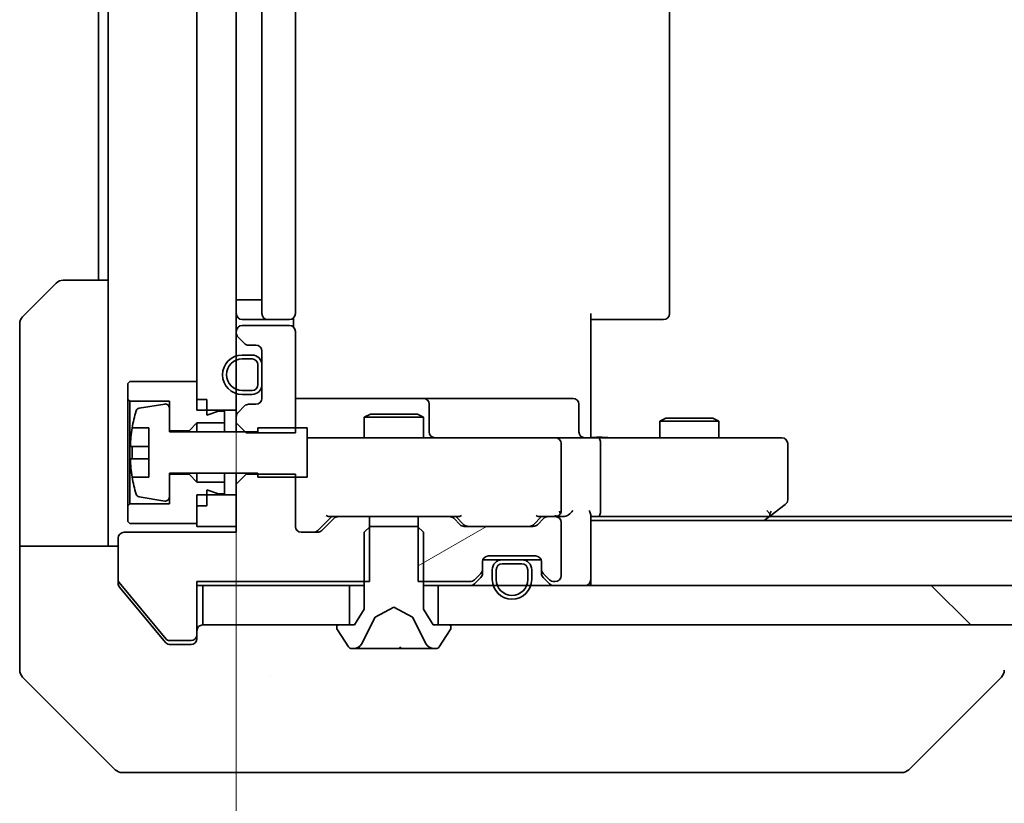
# Model space of a CAD drawing. Units: millimetres. Extents: x 87 to 11291, y 48 to 1874.
# Drawn here: x 3905 to 3955, y 1418 to 1458 of the extents above; entities that cross this region are included whole.
import ezdxf

# ---------------------------------------------------------------- set-up
doc = ezdxf.new("R2010")
doc.units = ezdxf.units.MM
doc.header["$LTSCALE"] = 6
doc.layers.get('Defpoints').update_dxf_attribs({"lineweight": 25})
for name, color, linetype, lineweight in [('Dimension (ISO)', 7, 'Continuous', 18), ('Dimension (ISO) @ 1', 7, 'Continuous', 18), ('Visible (ISO)', 7, 'Continuous', 35)]:
    doc.layers.add(name, color=color, linetype=linetype, lineweight=lineweight)
doc.layers.add('Hatch (ISO)', color=1, linetype='Continuous', lineweight=18, true_color=0xff0000)
doc.styles.add('Note Text (TK)', font='txt')
doc.dimstyles.new('Default - Method 1b (TK)', dxfattribs={"dimscale": 6, "dimtxt": 2.5, "dimasz": 2.5, "dimexe": 1, "dimexo": 1.5, "dimgap": 1, "dimtad": 1, "dimtoh": 1, "dimrnd": 1e-08, "dimdsep": 46, "dimtxsty": 'Note Text (TK)', "dimcen": 0.09, "dimdle": 5, "dimclrd": 100, "dimclre": 100, "dimclrt": 7, "dimadec": 1, "dimazin": 1, "dimtfac": 1, "dimtmove": 0, "dimatfit": 3, "dimfxl": 0, "dimtolj": 1, "dimlwd": -1, "dimlwe": -1, "dimarcsym": 0})
pattern_1 = [(135.0002, (2348.75, -4), (-14.59286, -14.59297), [])]

# ---------------------------------------------------------------- blocks, each defined once
blk = doc.blocks.new('*D180')
at = {"layer": 'Defpoints', "color": 0, "transparency": 16777216}
for p in [(3915.589, 1483.621), (4261.589, 1432.221), (3915.589, 1348.609)]:
    blk.add_point(p, dxfattribs=at)
at = {"layer": 'Dimension (ISO)', "color": 100, "transparency": 16777216}
for p, q in [((3915.589, 1473.871), (3915.589, 1342.109)), ((4261.589, 1422.471), (4261.589, 1342.109)), ((4245.339, 1348.609), (3931.839, 1348.609))]:
    blk.add_line(p, q, dxfattribs=at)
for points in [[(3931.839, 1351.317), (3931.839, 1345.9), (3915.589, 1348.609)], [(4245.339, 1351.317), (4245.339, 1345.9), (4261.589, 1348.609)]]:
    blk.add_solid(points, dxfattribs=at)
at = {"layer": 'Dimension (ISO)', "color": 7, "transparency": 16777216, "insert": (4072.108, 1363.234), "char_height": 16.25, "attachment_point": 4, "style": 'Note Text (TK)'}
blk.add_mtext('\\A1;346', dxfattribs=at)

msp = doc.modelspace()

# ---------------------------------------------------------------- hatches: boundary and pattern name
at = {"layer": 'Hatch (ISO)'}
h = msp.add_hatch(dxfattribs=at)
h.set_pattern_fill('ANSI31', color=256, scale=165.1, angle=90.00021, style=0)
h.set_pattern_definition(pattern_1)
h.paths.add_polyline_path([(3913.5887, 1438.1209), (3915.5887, 1438.1209), (3915.5887, 1479.3209), (3913.5887, 1479.3209)])
h = msp.add_hatch(dxfattribs=at)
h.set_pattern_fill('ANSI31', color=256, scale=165.1, angle=-14.99998, style=0)
h.set_pattern_definition([(30, (2348.75, -4), (-10.31876, 17.8726), [])])
edge = h.paths.add_edge_path()
edge.add_line((3924.8182, 1432.7209), (3924.8182, 1429.4209))
edge.add_line((3924.8182, 1429.4209), (3927.4645, 1429.4209))
edge.add_ellipse((3927.4645, 1429.7209), major_axis=(0.3, 0), ratio=1, start_angle=270, end_angle=315)
edge.add_line((3927.6766, 1429.5087), (3928.0009, 1429.833))
edge.add_ellipse((3927.7887, 1430.0451), major_axis=(0.2121, 0.2121), ratio=1, start_angle=270, end_angle=315)
edge.add_line((3928.0887, 1430.0451), (3928.0887, 1430.4209))
edge.add_ellipse((3928.3887, 1430.4209), major_axis=(0, 0.3), ratio=1, start_angle=0, end_angle=90, ccw=False)
edge.add_line((3928.3887, 1430.7209), (3930.7887, 1430.7209))
edge.add_ellipse((3930.7887, 1430.4209), major_axis=(0.3, 0), ratio=1, start_angle=0, end_angle=90, ccw=False)
edge.add_line((3931.0887, 1430.4209), (3931.0887, 1430.0451))
edge.add_ellipse((3931.3887, 1430.0451), major_axis=(0, -0.3), ratio=1, start_angle=270, end_angle=315)
edge.add_line((3931.1766, 1429.833), (3931.5009, 1429.5087))
edge.add_ellipse((3931.713, 1429.7209), major_axis=(0.2121, -0.2121), ratio=1, start_angle=270, end_angle=315)
edge.add_line((3931.713, 1429.4209), (3931.7887, 1429.4209))
edge.add_ellipse((3931.7887, 1429.7209), major_axis=(0.3, 0), ratio=1, start_angle=270, end_angle=360)
edge.add_line((3932.0887, 1429.7209), (3932.0887, 1432.4209))
edge.add_ellipse((3931.7887, 1432.4209), major_axis=(0, 0.3), ratio=1, start_angle=270, end_angle=360)
edge.add_line((3931.7887, 1432.7209), (3931.413, 1432.7209))
edge.add_ellipse((3931.413, 1432.4209), major_axis=(-0.3, 0), ratio=1, start_angle=270, end_angle=315)
edge.add_line((3931.2009, 1432.633), (3930.8766, 1432.3087))
edge.add_ellipse((3930.6645, 1432.5209), major_axis=(-0.2121, -0.2121), ratio=1, start_angle=45, end_angle=90, ccw=False)
edge.add_line((3930.6645, 1432.2209), (3927.163, 1432.2209))
edge.add_ellipse((3927.163, 1432.5209), major_axis=(-0.3, 0), ratio=1, start_angle=45, end_angle=90, ccw=False)
edge.add_line((3926.9509, 1432.3087), (3926.6266, 1432.633))
edge.add_ellipse((3926.4145, 1432.4209), major_axis=(-0.2121, 0.2121), ratio=1, start_angle=270, end_angle=315)
edge.add_line((3926.4145, 1432.7209), (3924.8182, 1432.7209))
h = msp.add_hatch(dxfattribs=at)
h.set_pattern_fill('ANSI31', color=256, scale=165.1, angle=90.00021, style=0)
h.set_pattern_definition(pattern_1)
h.paths.add_polyline_path([(4251.3387, 1427.2209), (4251.3387, 1429.2209), (3925.8387, 1429.2209), (3925.8387, 1427.2209)])

# ---------------------------------------------------------------- linework, layer by layer
at = {"layer": 'Visible (ISO)'}
for p, q in [((3913.5887, 1479.3209), (3913.5887, 1438.1209)), ((3915.5887, 1438.1209), (3915.5887, 1479.3209)), ((3916.8887, 1474.4209), (3916.8887, 1443.0209)), ((3918.5887, 1443.0209), (3918.5887, 1474.4209)), ((3937.5887, 1443.0209), (3937.5887, 1474.4209)), ((3908.5887, 1472.7209), (3908.5887, 1444.7209)), ((3909.0887, 1472.7209), (3909.0887, 1444.7209)), ((3904.7352, 1442.8673), (3906.4423, 1444.5744)), ((3906.7958, 1444.7209), (3909.0887, 1444.7209)), ((3909.0887, 1444.7209), (3909.0887, 1432.2209)), ((3915.8887, 1443.7209), (3915.5887, 1443.7209)), ((3915.8887, 1443.7209), (3916.3887, 1443.7209)), ((3916.8887, 1443.7209), (3916.3887, 1443.7209)), ((3933.5887, 1443.0209), (3933.5887, 1437.2209)), ((3904.5887, 1432.2209), (3904.5887, 1442.5137)), ((3915.8887, 1442.7209), (3917.1887, 1442.7209)), ((3917.1887, 1442.7209), (3917.3816, 1442.7209)), ((3917.523, 1442.7209), (3917.3816, 1442.7209)), ((3917.523, 1442.7209), (3918.2302, 1442.7209)), ((3918.2887, 1442.7209), (3918.2302, 1442.7209)), ((3918.4989, 1442.3349), (3918.4989, 1442.8068)), ((3934.0029, 1442.7209), (3933.5887, 1442.7209)), ((3934.0029, 1442.7209), (3936.3816, 1442.7209)), ((3936.523, 1442.7209), (3936.3816, 1442.7209)), ((3936.523, 1442.7209), (3937.2302, 1442.7209)), ((3937.2887, 1442.7209), (3937.2302, 1442.7209)), ((3915.5887, 1442.1209), (3915.5887, 1442.0451)), ((3918.2887, 1442.4209), (3915.8887, 1442.4209)), ((3918.5887, 1436.9774), (3918.5887, 1442.1209)), ((3915.6766, 1441.833), (3916.0009, 1441.5087)), ((3916.213, 1441.4209), (3916.5887, 1441.4209)), ((3916.8887, 1441.1209), (3916.8887, 1438.7209)), ((3916.3887, 1440.9209), (3915.8887, 1440.9209)), ((3916.3887, 1440.7209), (3915.8887, 1440.7209)), ((3915.8887, 1440.7209), (3916.3887, 1440.7209)), ((3916.6887, 1439.4209), (3916.6887, 1440.4209)), ((3916.6887, 1440.4209), (3916.6887, 1439.4209)), ((3916.8887, 1439.4209), (3916.8887, 1440.4209)), ((3910.1887, 1439.5709), (3910.0887, 1439.4709)), ((3913.5887, 1439.5709), (3910.1887, 1439.5709)), ((3913.5887, 1438.6709), (3913.5887, 1439.5709)), ((3910.0887, 1439.4709), (3910.0887, 1438.6709)), ((3915.8887, 1439.1209), (3916.3887, 1439.1209)), ((3916.3887, 1439.1209), (3915.8887, 1439.1209)), ((3910.0887, 1438.6709), (3910.1887, 1438.5709)), ((3910.0887, 1438.6709), (3910.0887, 1433.2709)), ((3910.1887, 1438.5709), (3912.1887, 1438.5709)), ((3910.1887, 1433.3709), (3910.1887, 1438.5709)), ((3912.1887, 1438.5709), (3912.1887, 1437.0709)), ((3914.0887, 1438.6709), (3913.5887, 1438.6709)), ((3914.0887, 1437.8709), (3914.0887, 1438.6709)), ((3915.8887, 1438.9209), (3916.3887, 1438.9209)), ((3924.9117, 1438.7209), (3918.5887, 1438.7209)), ((3925.0833, 1438.7209), (3924.9117, 1438.7209)), ((3928.7578, 1438.7209), (3925.0833, 1438.7209)), ((3932.6874, 1438.7209), (3928.7578, 1438.7209)), ((3911.9567, 1438.4332), (3910.6618, 1438.2232)), ((3912.1887, 1437.0209), (3912.1887, 1438.2358)), ((3913.5887, 1438.1209), (3915.5887, 1438.1209)), ((3914.6887, 1438.0709), (3914.0887, 1437.8709)), ((3914.9887, 1438.0709), (3914.6887, 1438.0709)), ((3914.9887, 1437.4709), (3914.9887, 1438.0709)), ((3915.5887, 1438.1209), (3915.5887, 1437.7966)), ((3916.0009, 1438.333), (3915.6766, 1438.0087)), ((3916.5887, 1438.4209), (3916.213, 1438.4209)), ((3925.3833, 1437.0209), (3925.3833, 1438.4209)), ((3932.9874, 1437.0209), (3932.9874, 1438.4209)), ((3915.5887, 1437.7966), (3915.5887, 1437.4774)), ((3922.3955, 1437.9209), (3922.0887, 1437.7675)), ((3925.0887, 1437.7675), (3922.0887, 1437.7675)), ((3922.0887, 1436.7209), (3922.0887, 1437.7675)), ((3922.3955, 1437.9209), (3924.782, 1437.9209)), ((3924.782, 1437.9209), (3925.0887, 1437.7675)), ((3925.0887, 1436.7209), (3925.0887, 1437.7675)), ((3937.3955, 1437.7209), (3937.0887, 1437.5675)), ((3940.0887, 1437.5675), (3937.0887, 1437.5675)), ((3937.0887, 1436.7209), (3937.0887, 1437.5675)), ((3937.3955, 1437.7209), (3939.782, 1437.7209)), ((3939.782, 1437.7209), (3940.0887, 1437.5675)), ((3940.0887, 1436.7209), (3940.0887, 1437.5675)), ((3910.297, 1437.2209), (3911.1387, 1437.2209)), ((3911.1387, 1437.2209), (3911.1387, 1434.7209)), ((3912.1887, 1437.0709), (3913.1887, 1437.0709)), ((3916.6887, 1437.0209), (3912.1887, 1437.0209)), ((3913.1887, 1437.0709), (3913.5887, 1437.4709)), ((3913.1887, 1437.0709), (3913.1887, 1437.0209)), ((3913.5887, 1437.4709), (3914.9887, 1437.4709)), ((3913.5887, 1437.4709), (3913.5887, 1437.0209)), ((3914.9887, 1437.4709), (3914.9887, 1437.0209)), ((3915.5887, 1437.4774), (3916.0887, 1436.9774)), ((3915.5887, 1437.4774), (3915.5887, 1437.0209)), ((3919.1887, 1437.2209), (3916.6887, 1437.2209)), ((3916.6887, 1437.2209), (3916.6887, 1437.0209)), ((3919.1887, 1434.7209), (3919.1887, 1437.2209)), ((3933.5887, 1436.7286), (3933.5887, 1437.2209)), ((3916.0887, 1436.9774), (3918.5887, 1436.9774)), ((3919.7741, 1436.7209), (3919.1887, 1436.7209)), ((3930.9705, 1436.7209), (3919.7741, 1436.7209)), ((3931.7887, 1436.7209), (3930.9705, 1436.7209)), ((3931.7887, 1436.7209), (3933.9645, 1436.7209)), ((3942.5253, 1436.7209), (3933.9645, 1436.7209)), ((3943.2887, 1436.7209), (3942.5253, 1436.7209)), ((3911.1387, 1436.2834), (3910.2383, 1436.2834)), ((3932.0887, 1433.0209), (3932.0887, 1436.4209)), ((3934.0887, 1433.0209), (3934.0887, 1436.4209)), ((3943.5887, 1433.5709), (3943.5887, 1436.4209)), ((3910.2383, 1435.6584), (3911.1387, 1435.6584)), ((3911.1387, 1434.7209), (3910.297, 1434.7209)), ((3912.1887, 1433.7059), (3912.1887, 1434.9209)), ((3912.1887, 1434.9209), (3916.6887, 1434.9209)), ((3913.1887, 1434.8709), (3912.1887, 1434.8709)), ((3912.1887, 1434.8709), (3912.1887, 1433.3709)), ((3913.1887, 1434.9209), (3913.1887, 1434.8709)), ((3913.5887, 1434.4709), (3913.1887, 1434.8709)), ((3913.5887, 1434.9209), (3913.5887, 1434.4709)), ((3914.9887, 1434.9209), (3914.9887, 1434.4709)), ((3915.5887, 1434.9209), (3915.5887, 1434.3644)), ((3916.0887, 1434.8644), (3915.5887, 1434.3644)), ((3916.0887, 1434.8644), (3916.0887, 1434.9209)), ((3918.5887, 1434.8644), (3916.0887, 1434.8644)), ((3916.6887, 1434.9209), (3916.6887, 1434.7209)), ((3916.6887, 1434.7209), (3919.1887, 1434.7209)), ((3918.5887, 1432.2209), (3918.5887, 1434.8644)), ((3914.9887, 1434.4709), (3913.5887, 1434.4709)), ((3914.0887, 1433.2709), (3914.0887, 1434.0709)), ((3914.0887, 1434.0709), (3914.6887, 1433.8709)), ((3914.9887, 1433.8709), (3914.9887, 1434.4709)), ((3915.5887, 1434.3644), (3915.5887, 1431.9209)), ((3910.6618, 1433.7185), (3911.9567, 1433.5085)), ((3915.5887, 1433.8209), (3913.5887, 1433.8209)), ((3913.5887, 1433.8209), (3913.5887, 1432.2209)), ((3914.6887, 1433.8709), (3914.9887, 1433.8709)), ((3915.5887, 1432.2209), (3915.5887, 1433.8209)), ((3910.1887, 1433.3709), (3910.0887, 1433.2709)), ((3910.0887, 1433.2709), (3910.0887, 1432.4709)), ((3912.1887, 1433.3709), (3910.1887, 1433.3709)), ((3913.5887, 1432.3709), (3913.5887, 1433.2709)), ((3914.0887, 1433.2709), (3913.5887, 1433.2709)), ((3942.5253, 1433.0209), (3942.6809, 1432.8652)), ((3942.7354, 1432.7809), (3943.4687, 1433.3309)), ((3920.4387, 1432.7209), (3919.7266, 1432.0087)), ((3920.5509, 1432.633), (3919.9266, 1432.0087)), ((3920.2626, 1432.7209), (3920.763, 1432.7209)), ((3922.3592, 1432.7209), (3920.763, 1432.7209)), ((3922.3592, 1429.4209), (3922.3592, 1432.7209)), ((3922.3592, 1432.7209), (3924.8182, 1432.7209)), ((3924.8182, 1432.7209), (3924.8182, 1429.4209)), ((3926.4145, 1432.7209), (3924.8182, 1432.7209)), ((3926.4145, 1432.7209), (3926.9148, 1432.7209)), ((3926.9509, 1432.3087), (3926.6266, 1432.633)), ((3927.1508, 1432.3087), (3926.7387, 1432.7209)), ((3931.0887, 1432.7209), (3930.6766, 1432.3087)), ((3931.2009, 1432.633), (3930.8766, 1432.3087)), ((3930.9126, 1432.7209), (3931.413, 1432.7209)), ((3931.7887, 1432.7209), (3931.413, 1432.7209)), ((3931.7887, 1432.7209), (3932.1645, 1432.7209)), ((3933.5887, 1429.5209), (3933.5887, 1432.8087)), ((3933.5887, 1432.7209), (3933.9645, 1432.7209)), ((3933.5887, 1432.5209), (4243.5887, 1432.5209)), ((3933.9645, 1432.7209), (3942.5554, 1432.7209)), ((3942.3887, 1432.5209), (3942.7354, 1432.7809)), ((3942.6554, 1432.7209), (4234.5221, 1432.7209)), ((3904.5887, 1432.2209), (3904.5887, 1431.2209)), ((3909.0887, 1431.2209), (3909.0887, 1432.2209)), ((3910.0887, 1432.4709), (3910.1887, 1432.3709)), ((3910.1887, 1432.3709), (3913.5887, 1432.3709)), ((3913.5887, 1432.2209), (3915.5887, 1432.2209)), ((3922.3887, 1432.2209), (3922.0887, 1431.9209)), ((3924.7887, 1432.2209), (3922.3887, 1432.2209)), ((3925.0887, 1431.9209), (3924.7887, 1432.2209)), ((3930.6645, 1432.2209), (3927.163, 1432.2209)), ((3932.0887, 1429.7209), (3932.0887, 1432.4209)), ((3909.5887, 1431.6209), (3909.5887, 1429.4933)), ((3915.5887, 1431.9209), (3909.8887, 1431.9209)), ((3919.7145, 1431.9209), (3918.8887, 1431.9209)), ((3922.0887, 1431.9209), (3922.0887, 1428.0209)), ((3925.0887, 1428.0209), (3925.0887, 1431.9209)), ((3904.5887, 1431.2209), (3909.5887, 1431.2209)), ((3904.5887, 1431.2209), (3904.5887, 1427.2209)), ((3928.1059, 1430.5209), (3929.0887, 1430.5209)), ((3928.3887, 1430.7209), (3930.7887, 1430.7209)), ((3930.0887, 1430.5209), (3929.0887, 1430.5209)), ((3930.0887, 1430.5209), (3931.0716, 1430.5209)), ((3928.0887, 1430.0451), (3928.0887, 1430.4209)), ((3928.0887, 1429.8451), (3928.0887, 1430.0451)), ((3928.5887, 1430.0209), (3928.5887, 1429.5209)), ((3928.7887, 1430.0209), (3928.7887, 1429.5209)), ((3928.7887, 1429.5209), (3928.7887, 1430.0209)), ((3930.0887, 1430.3209), (3929.0887, 1430.3209)), ((3929.0887, 1430.3209), (3930.0887, 1430.3209)), ((3930.3887, 1429.5209), (3930.3887, 1430.0209)), ((3930.3887, 1430.0209), (3930.3887, 1429.5209)), ((3930.5887, 1429.5209), (3930.5887, 1430.0209)), ((3931.0887, 1430.4209), (3931.0887, 1430.0451)), ((3931.0887, 1430.0451), (3931.0887, 1429.8451)), ((3927.6766, 1429.5087), (3928.0009, 1429.833)), ((3927.6766, 1429.3087), (3928.0009, 1429.633)), ((3931.1766, 1429.833), (3931.5009, 1429.5087)), ((3931.1766, 1429.633), (3931.5009, 1429.3087)), ((3933.5887, 1429.5209), (3933.5887, 1429.2209)), ((3909.5887, 1429.3295), (3909.5887, 1429.4933)), ((3909.6351, 1429.3652), (3912.0288, 1426.4928)), ((3909.6583, 1429.1374), (3911.2554, 1427.2209)), ((3913.5887, 1426.7209), (3913.5887, 1429.4209)), ((3913.5887, 1429.4209), (3922.3592, 1429.4209)), ((3913.5887, 1429.2209), (3913.8887, 1429.2209)), ((3913.8887, 1429.2209), (3913.8887, 1427.2209)), ((3921.3387, 1429.2209), (3913.8887, 1429.2209)), ((3921.3387, 1427.2209), (3921.3387, 1429.2209)), ((3921.3387, 1429.2209), (3922.0887, 1429.2209)), ((3924.8182, 1429.4209), (3927.4645, 1429.4209)), ((3925.0887, 1429.2209), (3925.8387, 1429.2209)), ((4251.3387, 1429.2209), (3925.8387, 1429.2209)), ((3925.8387, 1429.2209), (3925.8387, 1427.2209)), ((3931.713, 1429.4209), (3931.7887, 1429.4209)), ((3922.0887, 1428.0209), (3921.5887, 1427.2209)), ((3922.6412, 1427.6171), (3923.5887, 1428.1209)), ((3923.5887, 1428.1209), (3924.5362, 1427.6171)), ((3925.5887, 1427.2209), (3925.0887, 1428.0209)), ((3921.9766, 1426.2986), (3922.6199, 1427.5951)), ((3924.5575, 1427.5951), (3925.2009, 1426.2986)), ((3904.5887, 1427.2209), (3904.5887, 1424.928)), ((3911.2554, 1427.2209), (3911.9988, 1426.3288)), ((3913.8887, 1427.2209), (3921.3387, 1427.2209)), ((3920.6887, 1427.1209), (3920.6887, 1427.0801)), ((3921.5887, 1427.2209), (3920.7887, 1427.2209)), ((3926.3887, 1427.2209), (3925.5887, 1427.2209)), ((3925.8387, 1427.2209), (4251.3387, 1427.2209)), ((3926.4887, 1427.0801), (3926.4887, 1427.1209)), ((3913.5887, 1426.7209), (3913.5887, 1426.5209)), ((3920.721, 1426.9711), (3921.2796, 1426.1119)), ((3925.8979, 1426.1119), (3926.4564, 1426.9711)), ((3912.1824, 1426.4209), (3913.2887, 1426.4209)), ((3912.2292, 1426.2209), (3912.5887, 1426.2209)), ((3913.2887, 1426.2209), (3912.5887, 1426.2209)), ((3921.4473, 1426.0209), (3921.5287, 1426.0209)), ((3921.5287, 1426.0209), (3921.566, 1426.0209)), ((3921.566, 1426.0209), (3922.3455, 1426.0209)), ((3923.1847, 1426.0209), (3922.3455, 1426.0209)), ((3923.1847, 1426.0209), (3923.1983, 1426.0209)), ((3923.1983, 1426.0209), (3923.9792, 1426.0209)), ((3923.9792, 1426.0209), (3923.9928, 1426.0209)), ((3924.8319, 1426.0209), (3923.9928, 1426.0209)), ((3924.8319, 1426.0209), (3925.6115, 1426.0209)), ((3925.6115, 1426.0209), (3925.6488, 1426.0209)), ((3925.6488, 1426.0209), (3925.7302, 1426.0209)), ((3904.7352, 1424.5744), (3909.4423, 1419.8673)), ((3917.3387, 1424.6403), (3917.3387, 1424.6379)), ((3949.7352, 1419.8673), (3954.4423, 1424.5744)), ((3912.5887, 1419.7209), (3909.7958, 1419.7209)), ((3912.5887, 1419.7209), (3913.9258, 1419.7209)), ((3913.9258, 1419.7209), (3915.3939, 1419.7209)), ((3915.3939, 1419.7209), (3948.406, 1419.7209)), ((3948.406, 1419.7209), (3949.3816, 1419.7209))]:
    msp.add_line(p, q, dxfattribs=at)
for centre, radius, start, end in [((3906.7958, 1444.2209), 0.5, 90, 135), ((3915.8887, 1443.0209), 0.3, 180, 270), ((3917.1887, 1443.0209), 0.3, 180, 270), ((3918.2887, 1443.0209), 0.3, 270, 0), ((3937.2887, 1443.0209), 0.3, 270, 0), ((3905.0887, 1442.5137), 0.5, 135, 180), ((3915.8887, 1442.1209), 0.3, 90, 180), ((3915.8887, 1442.0451), 0.3, 180, 225), ((3918.2887, 1442.1209), 0.3, 0, 90), ((3916.213, 1441.7209), 0.3, 225, 270), ((3916.5887, 1441.1209), 0.3, 0, 90), ((3915.8887, 1439.9209), 1, 90, 270), ((3915.8887, 1439.9209), 0.8, 90, 270), ((3915.8887, 1439.9209), 0.8, 90, 270), ((3916.3887, 1440.4209), 0.5, 0, 90), ((3916.3887, 1440.4209), 0.3, 0, 90), ((3916.3887, 1440.4209), 0.3, 0, 90), ((3916.3887, 1439.4209), 0.3, 270, 0), ((3916.3887, 1439.4209), 0.3, 270, 0), ((3916.3887, 1439.4209), 0.5, 270, 0), ((3916.5887, 1438.7209), 0.3, 270, 0), ((3925.0833, 1438.4209), 0.3, 0, 90), ((3932.6874, 1438.4209), 0.3, 0, 90), ((3917.4612, 1435.9709), 7.2725, 163.10907, 170.10283), ((3910.6938, 1438.0258), 0.2, 99.21295, 163.10907), ((3911.9887, 1438.2358), 0.2, 0, 99.21295), ((3915.8887, 1437.7966), 0.3, 135, 180), ((3916.213, 1438.1209), 0.3, 90, 135), ((3917.4612, 1435.9709), 7.2658, 170.09359, 173.77779), ((3925.6833, 1437.0209), 0.3, 180, 270), ((3933.2874, 1437.0209), 0.3, 180, 270), ((3931.7887, 1436.4209), 0.3, 0, 90), ((3943.2887, 1436.4209), 0.3, 0, 90), ((3917.4612, 1435.9709), 7.1643, 177.50001, 182.49999), ((3917.4612, 1435.9709), 7.2658, 186.22221, 189.90641), ((3917.4612, 1435.9709), 7.2725, 189.89717, 196.89093), ((3910.6938, 1433.9159), 0.2, 196.89093, 260.78705), ((3911.9887, 1433.7059), 0.2, 260.78705, 0), ((3943.2887, 1433.5709), 0.3, 306.8699, 0), ((3931.7887, 1433.0209), 0.3, 328.75555, 0), ((3920.763, 1432.4209), 0.3, 90, 135), ((3926.4145, 1432.4209), 0.3, 45, 90), ((3931.413, 1432.4209), 0.3, 90, 135), ((3931.7887, 1433.0209), 0.3, 270, 293.43798), ((3931.7887, 1432.4209), 0.3, 0, 90), ((3942.5554, 1433.0209), 0.3, 270, 293.43798), ((3942.5554, 1433.0209), 0.3, 293.43798, 306.8699), ((3918.8887, 1432.2209), 0.3, 180, 270), ((3919.7145, 1432.2209), 0.3, 270, 315), ((3927.163, 1432.5209), 0.3, 225, 270), ((3930.6645, 1432.5209), 0.3, 270, 315), ((3909.8887, 1431.6209), 0.3, 90, 180), ((3928.3887, 1430.4209), 0.3, 90, 180), ((3929.0887, 1430.0209), 0.5, 90, 180), ((3930.0887, 1430.0209), 0.5, 0, 90), ((3930.7887, 1430.4209), 0.3, 0, 90), ((3927.7887, 1430.0451), 0.3, 315, 0), ((3929.0887, 1430.0209), 0.3, 90, 180), ((3929.0887, 1430.0209), 0.3, 90, 180), ((3930.0887, 1430.0209), 0.3, 0, 90), ((3930.0887, 1430.0209), 0.3, 0, 90), ((3931.3887, 1430.0451), 0.3, 180, 225), ((3927.4645, 1429.7209), 0.3, 270, 315), ((3927.7887, 1429.8451), 0.3, 315, 0), ((3929.5887, 1429.5209), 1, 180, 0), ((3929.5887, 1429.5209), 0.8, 180, 0), ((3929.5887, 1429.5209), 0.8, 180, 0), ((3931.3887, 1429.8451), 0.3, 180, 225), ((3931.713, 1429.7209), 0.3, 225, 270), ((3931.7887, 1429.7209), 0.3, 270, 0), ((3933.2887, 1429.5209), 0.3, 270, 0), ((3909.7887, 1429.4933), 0.2, 180, 219.80557), ((3927.4645, 1429.5209), 0.3, 270, 315), ((3931.713, 1429.5209), 0.3, 225, 270), ((3922.6647, 1427.5729), 0.05, 118, 153.6083), ((3924.5127, 1427.5729), 0.05, 26.3917, 62), ((3913.8887, 1426.9209), 0.3, 90, 180), ((3920.7887, 1427.1209), 0.1, 90, 180), ((3920.8887, 1427.0801), 0.2, 180, 213.02387), ((3926.3887, 1427.1209), 0.1, 0, 90), ((3926.2887, 1427.0801), 0.2, 326.97613, 0), ((3913.2887, 1426.7209), 0.3, 270, 0), ((3913.2887, 1426.5209), 0.3, 270, 0), ((3912.1824, 1426.6209), 0.2, 219.80557, 270), ((3921.4473, 1426.2209), 0.2, 213.02387, 270), ((3921.5287, 1426.5209), 0.5, 270, 333.6083), ((3925.6488, 1426.5209), 0.5, 206.3917, 270), ((3925.7302, 1426.2209), 0.2, 270, 326.97613), ((3905.0887, 1424.928), 0.5, 180, 225), ((3954.0887, 1424.928), 0.5, 314.97183, 0.00125), ((3909.7958, 1420.2209), 0.5, 225, 270), ((3949.3816, 1420.2209), 0.5, 270, 315)]:
    msp.add_arc(centre, radius, start, end, dxfattribs=at)
for centre, major_axis, ratio, start_param, end_param in [((3933.9645, 1436.4209), (0, 0.3), 0.4142136, 4.712389, 6.2831853), ((3932.4645, 1433.0209), (0.2772, 0.2772), 0.4142136, 4.3196899, 5.1050881), ((3933.2887, 1433.0209), (-0.2772, 0.2772), 0.4142136, 3.5342917, 4.3196899), ((3933.9645, 1433.0209), (0, 0.3), 0.4142136, 3.1415927, 4.712389), ((3920.1595, 1433.0209), (-0.1246, 0.2958), 0.4004104, 2.3310669, 2.974568), ((3927.018, 1433.0209), (0.1246, 0.2958), 0.4004104, 3.3086173, 3.9521184), ((3930.8095, 1433.0209), (-0.1246, 0.2958), 0.4004104, 2.3310669, 2.974568), ((3931.7565, 1433.0209), (0.6487, -0.2044), 0.3384375, 4.8186392, 5.0530703), ((3931.7887, 1432.9983), (0.2515, -0.483), 0.3384375, 1.1216156, 1.3963425), ((3932.1645, 1433.0209), (0.4243, 0), 0.7071068, 4.712389, 5.4977871), ((3942.5253, 1432.9983), (-0.2411, -0.4823), 0.3700244, 1.4790131, 1.7537399), ((3919.5144, 1432.2209), (0.3, 0), 0.9998508, 4.712389, 5.4978618), ((3927.363, 1432.5209), (-0.3, 0), 0.9998508, 0.7853235, 1.5707963), ((3930.4644, 1432.5209), (0.3, 0), 0.9998508, 4.712389, 5.4978618), ((3954.1881, 1427.1372), (0.254, -2.5629), 0.0093619, 6.2829775, 6.2908582)]:
    msp.add_ellipse(centre, major_axis=major_axis, ratio=ratio, start_param=start_param, end_param=end_param, dxfattribs=at)
for points, knots in [([(3910.2383, 1436.2834), (3910.2318, 1436.2834), (3910.2261, 1436.2952), (3910.2187, 1436.3436), (3910.2168, 1436.3802), (3910.2168, 1436.4648), (3910.2187, 1436.5183), (3910.2261, 1436.6354), (3910.2318, 1436.6989), (3910.2383, 1436.7584)], [-0.288000969, -0.288000969, -0.288000969, -0.288000969, -0.270064026, -0.270064026, -0.252127083, -0.252127083, -0.234190141, -0.234190141, -0.216253198, -0.216253198, -0.216253198, -0.216253198]), ([(3933.5887, 1436.7326), (3933.782, 1436.7425), (3933.9757, 1436.7492), (3934.3633, 1436.7375), (3934.5571, 1436.7209), (3934.7513, 1436.7209)], [0, 0, 0, 0, 0.05805195, 0.05805195, 0.1163082, 0.1163082, 0.1163082, 0.1163082]), ([(3910.2383, 1435.1834), (3910.2318, 1435.2428), (3910.2261, 1435.3063), (3910.2187, 1435.4234), (3910.2168, 1435.4769), (3910.2168, 1435.5615), (3910.2187, 1435.5981), (3910.2261, 1435.6465), (3910.2318, 1435.6584), (3910.2383, 1435.6584)], [0, 0, 0, 0, 0.017936943, 0.017936943, 0.035873886, 0.035873886, 0.053810829, 0.053810829, 0.071747772, 0.071747772, 0.071747772, 0.071747772]), ([(3931.9081, 1432.7456), (3931.9143, 1432.7484), (3931.9204, 1432.7512), (3931.9529, 1432.768), (3931.9821, 1432.7895), (3932.0182, 1432.8264), (3932.0334, 1432.8461), (3932.0452, 1432.8652)], [0.250886757, 0.250886757, 0.250886757, 0.250886757, 0.252877969, 0.252877969, 0.261958418, 0.261958418, 0.268388032, 0.268388032, 0.268388032, 0.268388032]), ([(3942.6747, 1432.7456), (3942.6757, 1432.748), (3942.6766, 1432.7506), (3942.6818, 1432.7678), (3942.6844, 1432.7872), (3942.6848, 1432.8244), (3942.6835, 1432.8452), (3942.6809, 1432.8652)], [0.381031219, 0.381031219, 0.381031219, 0.381031219, 0.382741903, 0.382741903, 0.391761654, 0.391761654, 0.398553638, 0.398553638, 0.398553638, 0.398553638]), ([(3909.5887, 1429.3295), (3909.5887, 1429.2919), (3909.5962, 1429.252), (3909.623, 1429.1868), (3909.6394, 1429.1602), (3909.6583, 1429.1374)], [-0.093261283, -0.093261283, -0.093261283, -0.093261283, -0.081985357, -0.081985357, -0.073077632, -0.073077632, -0.073077632, -0.073077632]), ([(3911.9988, 1426.3288), (3912.0047, 1426.3218), (3912.0108, 1426.315), (3912.0438, 1426.2821), (3912.0775, 1426.259), (3912.1514, 1426.2284), (3912.1916, 1426.2209), (3912.2292, 1426.2209)], [-0.070529028, -0.070529028, -0.070529028, -0.070529028, -0.06784493, -0.06784493, -0.056529226, -0.056529226, -0.045213522, -0.045213522, -0.045213522, -0.045213522]), ([(3921.83, 1426.1038), (3921.7487, 1426.0506), (3921.6575, 1426.0213), (3921.5679, 1426.0209), (3921.5669, 1426.0209), (3921.566, 1426.0209)], [0, 0, 0, 0, 0.032055974, 0.032055974, 0.032394303, 0.032394303, 0.032394303, 0.032394303]), ([(3921.566, 1426.0209), (3921.567, 1426.0209), (3921.5681, 1426.0209), (3921.5785, 1426.0209), (3921.5879, 1426.021), (3921.5973, 1426.0214)], [-0.0323943032, -0.0323943032, -0.0323943032, -0.0323943032, -0.0320559737, -0.0320559737, -0.0289727583, -0.0289727583, -0.0289727583, -0.0289727583]), ([(3923.1994, 1426.0209), (3923.1992, 1426.0209), (3923.1991, 1426.0209), (3923.1987, 1426.0209), (3923.1985, 1426.0209), (3923.1983, 1426.0209)], [-0.00023059908, -0.00023059908, -0.00023059908, -0.00023059908, 0, 0, 0.00033832945, 0.00033832945, 0.00033832945, 0.00033832945]), ([(3923.1994, 1426.0209), (3923.1994, 1426.0209), (3923.1995, 1426.0209), (3923.1999, 1426.0209), (3923.2002, 1426.0209), (3923.2005, 1426.0209)], [-0.00005424966, -0.00005424966, -0.00005424966, -0.00005424966, 0, 0, 0.00024151791, 0.00024151791, 0.00024151791, 0.00024151791]), ([(3923.8893, 1426.1038), (3923.8913, 1426.0506), (3923.9373, 1426.0213), (3923.9783, 1426.0209), (3923.9787, 1426.0209), (3923.9792, 1426.0209)], [0, 0, 0, 0, 0.032055974, 0.032055974, 0.032394303, 0.032394303, 0.032394303, 0.032394303]), ([(3923.9792, 1426.0209), (3923.979, 1426.0209), (3923.9787, 1426.0209), (3923.9766, 1426.0209), (3923.9746, 1426.021), (3923.9726, 1426.0214)], [-0.0323943032, -0.0323943032, -0.0323943032, -0.0323943032, -0.0320559737, -0.0320559737, -0.0289727583, -0.0289727583, -0.0289727583, -0.0289727583]), ([(3925.6063, 1426.0209), (3925.607, 1426.0209), (3925.6077, 1426.0209), (3925.6094, 1426.0209), (3925.6104, 1426.0209), (3925.6115, 1426.0209)], [-0.00023059908, -0.00023059908, -0.00023059908, -0.00023059908, 0, 0, 0.00033832945, 0.00033832945, 0.00033832945, 0.00033832945]), ([(3925.6115, 1426.0209), (3925.6105, 1426.0209), (3925.6096, 1426.0209), (3925.608, 1426.0209), (3925.6073, 1426.0209), (3925.6066, 1426.0209)], [-0.00033832945, -0.00033832945, -0.00033832945, -0.00033832945, 0, 0, 0.00024151791, 0.00024151791, 0.00024151791, 0.00024151791])]:
    msp.add_open_spline(points, degree=3, knots=knots, dxfattribs=at)
for points in [[(3921.5973, 1426.0214), (3921.6859, 1426.0243), (3921.7757, 1426.04), (3921.8563, 1426.0665)], [(3923.9726, 1426.0214), (3923.954, 1426.0243), (3923.9353, 1426.04), (3923.9344, 1426.0665)]]:
    msp.add_open_spline(points, degree=3, dxfattribs=at)

# ---------------------------------------------------------------- dimensions: what is measured, and where the dimension line sits
at = {"layer": 'Dimension (ISO) @ 1', "color": 100, "true_color": 0x00ff3f}
dim = msp.add_linear_dim(base=(3915.5887, 1348.6086), p1=(4261.5887, 1432.2209), p2=(3915.5887, 1483.6209), angle=180, dimstyle='Default - Method 1b (TK)', override={"dimscale": 1, "dimtxt": 16.25, "dimasz": 16.25, "dimexe": 6.5, "dimexo": 9.75, "dimgap": 6.5, "dimtoh": 0, "dimdec": 2, "dimcen": 0.585, "dimtol": 0, "dimlim": 0, "dimtp": 0, "dimtm": 0, "dimtdec": 2, "dimtix": 0, "dimtofl": 0, "dimtmove": 0, "dimatfit": 1}, dxfattribs=at)
dim.commit()
dim.dimension.update_dxf_attribs({"geometry": '*D180', "text_midpoint": (4088.5887, 1348.6086), "dimtype": 160})

doc.saveas('drawing.dxf')
